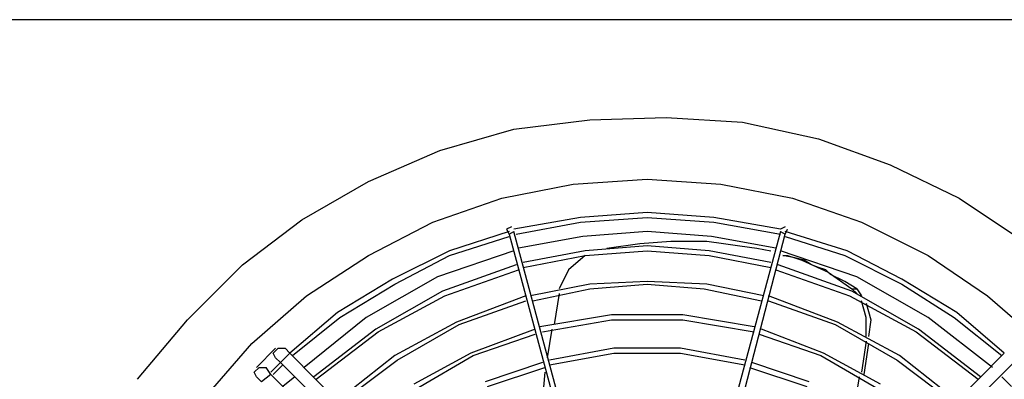
# Model space of a CAD drawing. Extents: x 607 to 1223, y 81 to 251.
# Drawn here: x 1080 to 1104, y 218 to 227 of the extents above; entities that cross this region are included whole.
import ezdxf

# ---------------------------------------------------------------- set-up
doc = ezdxf.new("R2010")
doc.units = 0
doc.header["$LTSCALE"] = 0.25
doc.header["$MEASUREMENT"] = 0
doc.linetypes.add('SLD-SOLID', pattern=[0])
doc.layers.get('0').update_dxf_attribs({"linetype": 'CONTINUOUS'})
doc.layers.add('D7', color=7, linetype='CONTINUOUS')

# ---------------------------------------------------------------- blocks, each defined once
blk = doc.blocks.new('A$C393B331F')
at = {"color": 7, "linetype": 'SLD-SOLID'}
for points in [[(26.192, 14.233), (30.683, 9.742)], [(30.45, 9.45), (25.958, 13.942), (25.842, 14.058)], [(16.975, 13.942), (12.483, 9.45), (12.367, 9.333)], [(12.717, 9.217), (17.208, 13.767)], [(25.725, 13.767), (30.217, 9.217)], [(19.658, 12.367), (18.083, 6.3)], [(18.2, 6.242), (19.833, 12.308)], [(23.1, 12.308), (24.733, 6.242)], [(24.85, 6.3), (23.217, 12.367)], [(13.883, 10.383), (15.283, 9.275)], [(15.342, 9.391), (13.942, 10.441)], [(16.275, 9.8), (16.392, 10.558)], [(28.992, 10.442), (27.592, 9.391)], [(27.65, 9.275), (29.05, 10.383)], [(23.975, 9.683), (24.033, 10.325)], [(32.317, 10.325), (31.15, 8.983)], [(12.542, 10.033), (12.775, 9.8)], [(15.75, 9.975), (17.15, 9.216)], [(17.208, 9.275), (15.808, 10.092)], [(17.5, 9.917), (18.9, 9.45)], [(18.958, 9.567), (17.558, 10.033)], [(25.375, 10.033), (23.975, 9.567)], [(24.033, 9.45), (25.433, 9.917)], [(27.125, 10.092), (25.725, 9.275)], [(25.783, 9.217), (27.183, 9.975)], [(30.1, 9.8), (30.392, 10.033)], [(30.683, 9.742), (30.917, 9.917)], [(31.033, 9.8), (30.917, 9.917)], [(13.3, 9.8), (14.817, 8.633)], [(14.875, 8.692), (13.358, 9.858)], [(16.042, 8.983), (16.158, 9.742)], [(16.1, 8.925), (16.217, 9.683)], [(29.575, 9.858), (28.058, 8.692)], [(28.117, 8.633), (29.633, 9.8)], [(30.625, 9.742), (30.392, 9.508)], [(30.567, 9.567), (30.683, 9.683)], [(30.683, 9.742), (30.8, 9.567)], [(31.092, 9.683), (30.975, 9.567)], [(31.033, 9.8), (31.092, 9.683)], [(33.95, 9.858), (32.725, 8.4)], [(13.008, 9.567), (14.583, 8.342)], [(20.65, 9.217), (19.075, 9.508)], [(23.858, 9.508), (22.283, 9.217)], [(28.35, 8.342), (29.867, 9.567)], [(30.217, 9.217), (30.45, 9.45)], [(30.45, 9.45), (30.567, 9.567)], [(30.567, 9.333), (30.45, 9.45)], [(30.567, 9.1), (31.033, 9.567)], [(30.975, 9.567), (30.8, 9.567)], [(12.717, 9.217), (13.883, 8.225)], [(13.942, 8.342), (12.775, 9.275)], [(15.283, 9.275), (16.8, 8.458)], [(16.858, 8.516), (15.342, 9.391)], [(17.15, 9.217), (18.667, 8.633)], [(18.725, 8.75), (17.208, 9.275)], [(19.075, 9.392), (20.65, 9.1)], [(22.283, 9.217), (20.65, 9.217)], [(22.283, 9.1), (23.858, 9.392)], [(23.8, 8.633), (23.917, 9.333)], [(25.725, 9.275), (24.208, 8.75)], [(24.208, 8.633), (25.783, 9.216)], [(27.592, 9.392), (26.075, 8.516)], [(26.133, 8.458), (27.65, 9.275)], [(30.158, 9.275), (28.992, 8.342)], [(29.05, 8.225), (30.217, 9.217)], [(30.217, 9.217), (30.333, 9.1)], [(30.625, 9.217), (30.508, 9.1)], [(30.567, 9.333), (30.625, 9.217)], [(13.125, 7.817), (11.783, 8.983)], [(20.65, 9.1), (22.283, 9.1)], [(31.15, 8.983), (29.808, 7.817)], [(30.508, 9.1), (30.333, 9.1)], [(16.508, 7.817), (14.875, 8.692)], [(15.983, 8.4), (16.042, 8.808)], [(16.042, 8.808), (16.042, 8.808)], [(16.1, 8.808), (16.1, 8.342)], [(20.592, 8.4), (18.842, 8.692)], [(24.033, 8.692), (22.342, 8.4)], [(28.058, 8.692), (26.425, 7.817)], [(14.817, 8.633), (16.45, 7.7)], [(16.8, 8.458), (18.492, 7.817)], [(18.492, 7.933), (16.858, 8.516)], [(18.842, 8.575), (20.592, 8.283)], [(22.342, 8.283), (24.092, 8.575)], [(23.625, 7.758), (23.742, 8.516)], [(26.075, 8.517), (24.442, 7.933)], [(24.442, 7.817), (26.133, 8.458)], [(26.483, 7.7), (28.117, 8.633)], [(13.883, 8.225), (15.225, 7.408)], [(15.225, 7.525), (13.942, 8.342)], [(14.583, 8.342), (16.333, 7.35)], [(16.1, 7.992), (15.983, 8.4)], [(16.1, 8.342), (16.217, 7.933)], [(22.342, 8.4), (20.592, 8.4)], [(20.592, 8.283), (22.342, 8.283)], [(26.6, 7.35), (28.35, 8.342)], [(28.992, 8.342), (27.65, 7.525)], [(27.708, 7.408), (29.05, 8.225)], [(32.725, 8.4), (31.383, 7.058)], [(14.583, 6.825), (13.125, 7.817)], [(16.333, 7.642), (16.217, 7.817)], [(16.333, 7.758), (16.45, 7.642)], [(18.317, 7.175), (16.508, 7.817)], [(18.608, 7.817), (20.008, 7.525)], [(20.067, 7.642), (18.667, 7.933)], [(24.267, 7.933), (22.867, 7.642)], [(22.867, 7.525), (24.325, 7.817)], [(26.425, 7.817), (24.617, 7.175)], [(29.808, 7.817), (28.292, 6.825)], [(16.625, 6.825), (15.225, 7.525)], [(16.333, 7.642), (16.625, 7.467)], [(16.45, 7.642), (16.333, 7.642)], [(16.45, 7.7), (18.258, 7.058)], [(17.033, 7.233), (16.45, 7.641)], [(20.008, 7.525), (21.467, 7.467)], [(21.467, 7.525), (20.067, 7.642)], [(22.867, 7.642), (21.467, 7.525)], [(21.467, 7.467), (22.867, 7.525)], [(23.392, 7.175), (23.625, 7.641)], [(24.675, 7.058), (26.483, 7.7)], [(27.65, 7.525), (26.308, 6.825)], [(15.225, 7.408), (16.567, 6.708)], [(16.333, 7.35), (18.2, 6.708)], [(16.625, 7.467), (16.975, 7.292)], [(16.975, 7.292), (17.092, 7.175)], [(24.733, 6.708), (26.6, 7.35)], [(26.308, 6.708), (27.708, 7.408)], [(17.675, 6.941), (17.033, 7.233)], [(17.092, 7.175), (17.267, 7.117), (17.442, 7.058)], [(17.442, 7.058), (17.617, 6.942)], [(19.95, 6.825), (18.433, 7.117)], [(18.433, 7), (19.95, 6.708)], [(22.983, 6.825), (23.392, 7.175)], [(24.5, 7.117), (22.983, 6.825)], [(22.983, 6.708), (24.5, 7)], [(31.383, 7.058), (29.925, 5.95)], [(16.217, 6.008), (14.583, 6.825)], [(18.083, 6.358), (16.625, 6.825)], [(17.617, 6.942), (17.85, 6.883)], [(18.025, 6.825), (17.85, 6.883), (17.675, 6.941)], [(17.85, 6.883), (18.142, 6.825)], [(18.142, 6.825), (18.025, 6.825)], [(18.142, 6.825), (18.142, 6.825)], [(18.2, 6.766), (18.2, 6.766)], [(21.467, 6.708), (19.95, 6.825)], [(22.983, 6.825), (21.467, 6.708)], [(26.308, 6.825), (24.85, 6.358)], [(28.292, 6.825), (26.717, 6.008)], [(16.567, 6.708), (18.083, 6.242)], [(18.317, 6.65), (19.892, 6.358)], [(18.375, 6.708), (18.375, 6.708)], [(18.783, 6.65), (18.433, 6.708)], [(18.433, 6.708), (18.433, 6.708)], [(20.008, 6.475), (19.6, 6.533), (19.192, 6.591), (18.783, 6.65)], [(19.95, 6.708), (21.467, 6.591)], [(21.642, 6.533), (20.883, 6.475)], [(21.467, 6.591), (22.983, 6.708)], [(22.458, 6.65), (21.642, 6.533)], [(23.042, 6.358), (24.617, 6.65)], [(24.85, 6.242), (26.308, 6.708)], [(13.825, 5.425), (12.25, 6.475)], [(18.083, 6.3), (18.025, 6.183)], [(18.2, 6.242), (18.083, 6.3)], [(19.833, 6.008), (18.2, 6.3)], [(19.892, 6.358), (21.467, 6.242)], [(20.883, 6.475), (20.65, 6.475), (20.475, 6.475), (20.242, 6.475), (20.008, 6.475)], [(21.467, 6.242), (23.042, 6.358)], [(24.675, 6.3), (23.1, 6.008)], [(24.85, 6.3), (24.733, 6.242)], [(24.908, 6.183), (24.85, 6.3)], [(18.025, 6.183), (18.025, 6.183)], [(18.083, 6.125), (18.2, 6.183)], [(18.2, 6.183), (19.833, 5.892)], [(18.2, 6.183), (18.2, 6.183)], [(23.1, 5.892), (24.733, 6.183)], [(24.733, 6.242), (24.733, 6.242)], [(24.733, 6.183), (24.733, 6.183)], [(24.792, 6.125), (24.908, 6.183)], [(24.908, 6.183), (24.908, 6.183)], [(17.908, 5.425), (16.217, 6.008)], [(21.467, 5.892), (19.833, 6.008)], [(19.833, 5.892), (21.467, 5.775)], [(23.1, 6.008), (21.467, 5.892)], [(21.467, 5.775), (23.1, 5.892)], [(26.717, 6.008), (25.025, 5.425)], [(29.925, 5.95), (28.292, 5.017)], [(15.517, 4.608), (13.825, 5.425)], [(19.658, 5.075), (17.908, 5.425)], [(25.025, 5.425), (23.275, 5.075)], [(21.467, 4.958), (19.658, 5.075)], [(23.275, 5.075), (21.467, 4.958)], [(28.292, 5.017), (26.542, 4.258)], [(17.267, 3.967), (15.517, 4.608)], [(26.542, 4.258), (24.733, 3.733)], [(19.133, 3.558), (17.267, 3.967)], [(24.733, 3.733), (22.867, 3.5)], [(21, 3.442), (19.133, 3.558)], [(22.867, 3.5), (21, 3.442)], [(2.333, 1.05), (102.025, 1.05)]]:
    blk.add_lwpolyline(points, dxfattribs=at)

msp = doc.modelspace()

# ---------------------------------------------------------------- block references
at = {"layer": 'D7', "color": 7, "linetype": 'Continuous', "rotation": 180}
msp.add_blockref('A$C393B331F', (1116.536, 227.705), dxfattribs=at)

doc.saveas('drawing.dxf')
